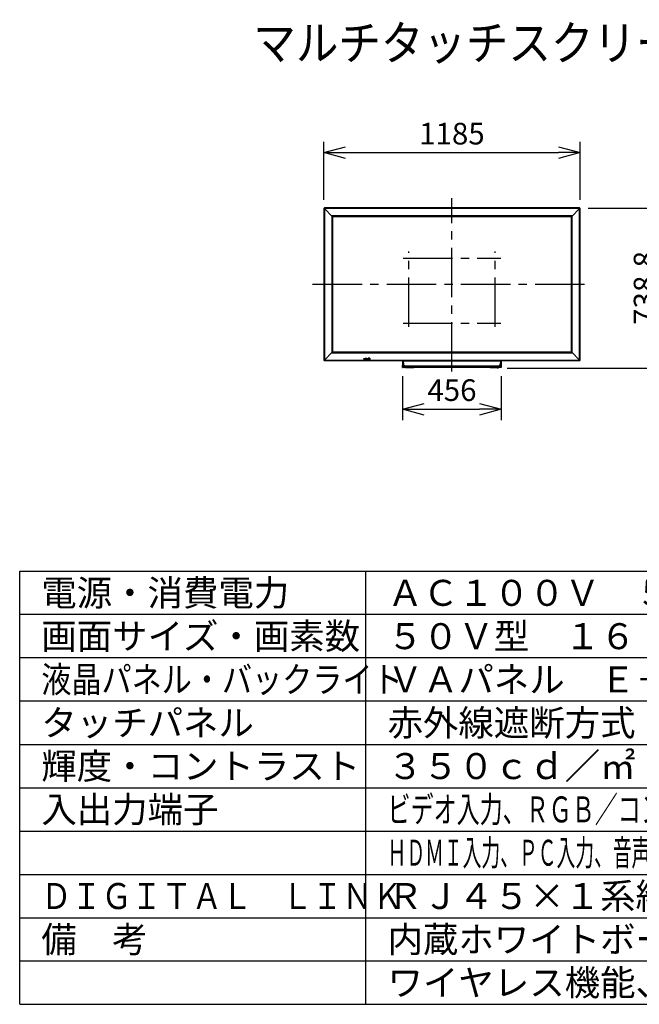
# Model space of a CAD drawing. Units: millimetres. Extents: x 131 to 268, y 257 to 371.
# Drawn here: x 131 to 203, y 257 to 371 of the extents above; entities that cross this region are included whole.
import ezdxf

# ---------------------------------------------------------------- set-up
doc = ezdxf.new("R2010")
doc.units = ezdxf.units.MM
doc.linetypes.add('CENTER2', pattern=[28.575, 19.05, -3.175, 3.175, -3.175])
for name, color, linetype in [('GAIKEI', 7, 'Continuous'), ('MOJI1', 2, 'Continuous'), ('SUNPO', 3, 'Continuous'), ('WAKU', 4, 'Continuous')]:
    doc.layers.add(name, color=color, linetype=linetype)
doc.styles.add('r_Ext2_1', font='exthalf2.shx', dxfattribs={"bigfont": 'extfont2.shx'})
doc.styles.get("Standard").update_dxf_attribs({"font": 'monotxt.shx', "bigfont": 'bigfont.shx'})
doc.dimstyles.get("Standard").update_dxf_attribs({"dimscale": 0, "dimtxt": 2.5, "dimasz": 2.5, "dimexe": 1.25, "dimexo": 1, "dimtad": 1, "dimdec": 0, "dimlfac": 40, "dimtxsty": 'Standard', "dimblk": 'OPEN30', "dimcen": 2.5, "dimclrd": 256, "dimclre": 256, "dimclrt": 256, "dimadec": 8, "dimazin": 2, "dimtfac": 1, "dimtdec": 0, "dimtmove": 0, "dimatfit": 3, "dimldrblk": 'OPEN30', "dimfxl": 1, "dimfrac": 2, "dimarcsym": 0})

# ---------------------------------------------------------------- blocks, each defined once
blk = doc.blocks.new('_Open30')
at = {"color": 0, "linetype": 'ByBlock', "lineweight": -2}
for p, q in [((-1, 0.268), (0, 0)), ((0, 0), (-1, -0.268)), ((0, 0), (-1, 0))]:
    blk.add_line(p, q, dxfattribs=at)
blk = doc.blocks.new('*D6')
at = {"layer": 'Defpoints', "color": 0, "ltscale": 0.3}
for p in [(195.75, 355.32), (166.14, 348.88), (195.75, 348.88)]:
    blk.add_point(p, dxfattribs=at)
at = {"layer": 'SUNPO', "lineweight": -2, "ltscale": 0.3}
for p, q in [((166.14, 349.88), (166.14, 356.57)), ((195.75, 349.88), (195.75, 356.57)), ((168.64, 355.32), (193.25, 355.32))]:
    blk.add_line(p, q, dxfattribs=at)
at = {"layer": 'SUNPO', "lineweight": -2, "ltscale": 0.3, "xscale": 2.5, "yscale": 2.5, "zscale": 2.5, "rotation": 180}
blk.add_blockref('_Open30', (166.14, 355.32), dxfattribs=at)
at = {"layer": 'SUNPO', "lineweight": -2, "ltscale": 0.3, "xscale": 2.5, "yscale": 2.5, "zscale": 2.5}
blk.add_blockref('_Open30', (195.75, 355.32), dxfattribs=at)
at = {"layer": 'SUNPO', "ltscale": 0.3, "insert": (180.94, 357.19), "char_height": 2.5, "attachment_point": 5}
blk.add_mtext('1185', dxfattribs=at)
blk = doc.blocks.new('*D8')
at = {"layer": 'Defpoints', "color": 0, "ltscale": 0.3}
for p in [(175.24, 330.53), (186.64, 330.53), (186.64, 325.7)]:
    blk.add_point(p, dxfattribs=at)
at = {"layer": 'SUNPO', "lineweight": -2, "ltscale": 0.3}
for p, q in [((175.24, 329.53), (175.24, 324.45)), ((186.64, 329.53), (186.64, 324.45)), ((177.74, 325.7), (184.14, 325.7))]:
    blk.add_line(p, q, dxfattribs=at)
at = {"layer": 'SUNPO', "lineweight": -2, "ltscale": 0.3, "xscale": 2.5, "yscale": 2.5, "zscale": 2.5, "rotation": 180}
blk.add_blockref('_Open30', (175.24, 325.7), dxfattribs=at)
at = {"layer": 'SUNPO', "lineweight": -2, "ltscale": 0.3, "xscale": 2.5, "yscale": 2.5, "zscale": 2.5}
blk.add_blockref('_Open30', (186.64, 325.7), dxfattribs=at)
at = {"layer": 'SUNPO', "ltscale": 0.3, "insert": (180.94, 327.58), "char_height": 2.5, "attachment_point": 5}
blk.add_mtext('456', dxfattribs=at)
blk = doc.blocks.new('*D10')
at = {"layer": 'Defpoints', "color": 0, "ltscale": 0.3}
for p in [(195.69, 348.93), (186.31, 330.46), (205.4, 330.46)]:
    blk.add_point(p, dxfattribs=at)
at = {"layer": 'SUNPO', "lineweight": -2, "ltscale": 0.3}
for p, q in [((196.69, 348.93), (206.65, 348.93)), ((205.4, 346.43), (205.4, 332.96)), ((187.31, 330.46), (206.65, 330.46))]:
    blk.add_line(p, q, dxfattribs=at)
at = {"layer": 'SUNPO', "lineweight": -2, "ltscale": 0.3, "xscale": 2.5, "yscale": 2.5, "zscale": 2.5}
for p, rotation in [((205.4, 348.93), 90), ((205.4, 330.46), 270)]:
    blk.add_blockref('_Open30', p, dxfattribs=dict(at, rotation=rotation))
at = {"layer": 'SUNPO', "ltscale": 0.3, "insert": (203.52, 339.7), "char_height": 2.5, "attachment_point": 5, "rotation": 90}
blk.add_mtext('738.8', dxfattribs=at)

msp = doc.modelspace()

# ---------------------------------------------------------------- linework, layer by layer
at = {"layer": 'GAIKEI', "color": 9, "linetype": 'CENTER2', "ltscale": 0.3}
for p, q in [((180.943, 330.05), (180.943, 350.073)), ((175.943, 335.194), (175.943, 343.916)), ((185.943, 335.194), (185.943, 343.916)), ((175.301, 343.152), (186.592, 343.152)), ((164.835, 340.121), (197.051, 340.121)), ((175.301, 335.652), (186.592, 335.652))]:
    msp.add_line(p, q, dxfattribs=at)
at = {"layer": 'GAIKEI'}
for p, q in [((166.138, 348.881), (166.138, 331.362)), ((166.138, 348.881), (166.138, 348.881)), ((166.14, 348.886), (166.181, 348.927)), ((166.186, 348.929), (166.186, 348.929)), ((166.186, 348.929), (166.2, 348.929)), ((166.188, 348.886), (166.188, 348.886)), ((195.685, 348.934), (166.2, 348.934)), ((166.2, 348.934), (166.2, 348.926)), ((195.685, 348.934), (195.685, 348.926)), ((195.7, 348.929), (195.685, 348.929)), ((195.7, 348.929), (195.7, 348.929)), ((195.746, 348.886), (195.705, 348.927)), ((195.748, 348.881), (195.748, 348.881)), ((195.748, 331.362), (195.748, 348.881)), ((166.138, 331.362), (166.138, 331.362)), ((166.14, 331.357), (166.181, 331.316)), ((166.181, 331.363), (166.181, 331.363)), ((166.186, 331.314), (166.186, 331.314)), ((166.186, 331.314), (166.2, 331.314)), ((166.2, 331.309), (166.2, 331.316)), ((166.2, 331.309), (195.685, 331.309)), ((175.244, 330.546), (175.252, 331.034)), ((175.252, 331.034), (175.256, 331.238)), ((175.256, 331.253), (175.257, 331.309)), ((175.256, 331.238), (175.256, 331.253)), ((186.604, 331.309), (186.605, 331.277)), ((186.629, 331.309), (186.63, 331.253)), ((186.63, 331.238), (186.633, 331.034)), ((186.633, 331.034), (186.642, 330.546)), ((195.685, 331.309), (195.685, 331.316)), ((195.7, 331.314), (195.685, 331.314)), ((195.7, 331.314), (195.7, 331.314)), ((195.746, 331.357), (195.705, 331.316)), ((195.748, 331.362), (195.748, 331.362)), ((175.244, 330.532), (175.244, 330.546)), ((175.248, 330.532), (175.244, 330.532)), ((175.246, 330.544), (175.246, 330.546)), ((175.272, 330.507), (175.271, 330.507)), ((175.274, 330.507), (175.272, 330.507)), ((186.612, 330.507), (175.274, 330.507)), ((175.309, 330.507), (175.313, 330.507)), ((175.58, 330.464), (175.58, 330.507)), ((176.53, 330.464), (175.58, 330.464)), ((176.53, 330.464), (176.53, 330.507)), ((181.295, 330.644), (181.295, 330.644)), ((182.467, 330.645), (182.467, 330.645)), ((182.479, 330.645), (182.479, 330.645)), ((182.488, 330.645), (182.488, 330.645)), ((182.488, 330.645), (182.488, 330.645)), ((182.898, 330.645), (182.898, 330.645)), ((182.898, 330.645), (182.898, 330.645)), ((182.907, 330.645), (182.907, 330.645)), ((182.919, 330.645), (182.919, 330.645)), ((185.355, 330.464), (185.355, 330.507)), ((186.305, 330.464), (185.355, 330.464)), ((186.18, 330.464), (186.305, 330.464)), ((186.305, 330.464), (186.305, 330.507)), ((186.577, 330.507), (186.573, 330.507)), ((186.598, 330.532), (186.598, 330.532)), ((186.614, 330.507), (186.612, 330.507)), ((186.614, 330.507), (186.614, 330.507)), ((186.642, 330.532), (186.638, 330.532)), ((186.642, 330.546), (186.642, 330.532))]:
    msp.add_line(p, q, dxfattribs=at)
at = {"layer": 'GAIKEI', "color": 1}
for p, q in [((166.146, 348.879), (166.145, 348.879)), ((166.145, 348.879), (166.145, 331.364)), ((166.181, 348.879), (166.146, 348.879)), ((166.198, 348.868), (166.181, 348.879)), ((166.181, 348.879), (166.181, 331.363)), ((166.181, 348.879), (166.181, 348.879)), ((166.188, 348.921), (166.188, 348.886)), ((166.2, 348.921), (166.188, 348.921)), ((166.188, 348.921), (166.188, 348.921)), ((166.188, 348.886), (166.2, 348.886)), ((166.188, 348.886), (166.198, 348.868)), ((166.203, 348.868), (166.198, 348.868)), ((166.198, 348.868), (166.198, 331.374)), ((166.2, 348.926), (166.2, 348.871)), ((195.685, 348.926), (166.2, 348.926)), ((195.685, 348.891), (166.2, 348.891)), ((195.685, 348.873), (166.2, 348.873)), ((166.2, 348.871), (167.111, 347.96)), ((167.054, 348.018), (167.054, 332.224)), ((194.832, 348.018), (167.054, 348.018)), ((167.078, 347.993), (167.078, 332.249)), ((194.808, 347.993), (167.078, 347.993)), ((167.08, 347.991), (167.08, 347.991)), ((167.111, 332.282), (167.111, 347.96)), ((167.111, 347.96), (194.774, 347.96)), ((167.111, 347.96), (167.111, 332.282)), ((194.774, 347.96), (167.111, 347.96)), ((194.774, 347.957), (167.111, 347.957)), ((167.111, 347.94), (167.114, 347.94)), ((167.114, 332.285), (167.114, 347.94)), ((167.114, 347.94), (167.17, 347.884)), ((194.733, 347.901), (167.153, 347.901)), ((167.17, 332.341), (167.17, 347.884)), ((194.715, 347.884), (194.771, 347.94)), ((194.715, 347.884), (194.715, 332.341)), ((194.771, 347.94), (194.771, 332.285)), ((194.771, 347.94), (194.774, 347.94)), ((195.685, 348.871), (194.774, 347.96)), ((194.774, 332.282), (194.774, 347.96)), ((194.774, 347.96), (194.774, 332.282)), ((194.806, 347.991), (194.806, 347.991)), ((194.808, 332.249), (194.808, 347.993)), ((194.832, 332.224), (194.832, 348.018)), ((195.683, 348.868), (195.688, 348.868)), ((195.685, 348.926), (195.685, 348.871)), ((195.685, 348.921), (195.698, 348.921)), ((195.698, 348.886), (195.685, 348.886)), ((195.698, 348.886), (195.688, 348.868)), ((195.688, 348.868), (195.705, 348.879)), ((195.688, 331.374), (195.688, 348.868)), ((195.698, 348.921), (195.698, 348.886)), ((195.698, 348.921), (195.698, 348.921)), ((195.698, 348.886), (195.698, 348.886)), ((195.705, 348.879), (195.705, 348.879)), ((195.705, 331.363), (195.705, 348.879)), ((195.705, 348.879), (195.74, 348.879)), ((195.74, 348.879), (195.741, 348.879)), ((195.741, 331.364), (195.741, 348.879)), ((166.2, 331.371), (167.111, 332.282)), ((167.054, 332.224), (194.832, 332.224)), ((167.078, 332.249), (194.808, 332.249)), ((167.17, 332.341), (167.111, 332.282)), ((194.774, 332.282), (167.111, 332.282)), ((167.111, 332.282), (194.774, 332.282)), ((167.114, 332.285), (194.774, 332.285)), ((167.17, 332.341), (194.733, 332.324)), ((194.771, 332.285), (194.715, 332.341)), ((195.685, 331.371), (194.774, 332.282)), ((194.806, 332.251), (194.806, 332.251)), ((166.146, 331.363), (166.145, 331.364)), ((166.181, 331.363), (166.146, 331.363)), ((166.198, 331.374), (166.181, 331.363)), ((166.188, 331.356), (166.198, 331.374)), ((166.188, 331.356), (166.2, 331.356)), ((166.188, 331.356), (166.188, 331.356)), ((166.188, 331.321), (166.188, 331.356)), ((166.188, 331.321), (166.188, 331.321)), ((166.2, 331.321), (166.188, 331.321)), ((166.203, 331.374), (166.198, 331.374)), ((166.2, 331.316), (166.2, 331.371)), ((166.2, 331.369), (195.685, 331.369)), ((166.2, 331.351), (195.685, 331.351)), ((166.2, 331.316), (195.685, 331.316)), ((170.742, 331.549), (170.802, 331.549)), ((170.742, 331.489), (170.742, 331.549)), ((170.802, 331.489), (170.742, 331.489)), ((170.744, 331.542), (170.745, 331.541)), ((170.744, 331.496), (170.744, 331.542)), ((170.745, 331.497), (170.744, 331.496)), ((170.75, 331.541), (170.745, 331.541)), ((170.745, 331.497), (170.745, 331.541)), ((170.745, 331.497), (170.75, 331.497)), ((170.75, 331.546), (170.749, 331.547)), ((170.749, 331.547), (170.795, 331.547)), ((170.749, 331.491), (170.75, 331.492)), ((170.795, 331.491), (170.749, 331.491)), ((170.75, 331.546), (170.794, 331.546)), ((170.75, 331.546), (170.75, 331.541)), ((170.75, 331.541), (170.794, 331.541)), ((170.75, 331.497), (170.75, 331.541)), ((170.794, 331.497), (170.75, 331.497)), ((170.75, 331.497), (170.75, 331.492)), ((170.794, 331.492), (170.75, 331.492)), ((170.795, 331.547), (170.794, 331.546)), ((170.794, 331.541), (170.794, 331.546)), ((170.799, 331.541), (170.794, 331.541)), ((170.794, 331.541), (170.794, 331.497)), ((170.794, 331.492), (170.794, 331.497)), ((170.794, 331.497), (170.799, 331.497)), ((170.794, 331.492), (170.795, 331.491)), ((170.799, 331.541), (170.8, 331.542)), ((170.799, 331.541), (170.799, 331.497)), ((170.8, 331.496), (170.799, 331.497)), ((170.8, 331.542), (170.8, 331.496)), ((170.802, 331.549), (170.802, 331.489)), ((170.934, 331.607), (171.112, 331.607)), ((170.934, 331.43), (170.934, 331.607)), ((171.112, 331.43), (170.934, 331.43)), ((170.935, 331.601), (170.937, 331.6)), ((170.935, 331.436), (170.935, 331.601)), ((170.937, 331.437), (170.935, 331.436)), ((170.937, 331.437), (170.937, 331.6)), ((170.942, 331.6), (170.937, 331.6)), ((170.937, 331.437), (170.942, 331.437)), ((170.942, 331.605), (170.94, 331.606)), ((170.94, 331.606), (171.105, 331.606)), ((170.94, 331.431), (170.942, 331.432)), ((171.105, 331.431), (170.94, 331.431)), ((170.942, 331.605), (171.104, 331.605)), ((170.942, 331.605), (170.942, 331.6)), ((170.942, 331.6), (171.104, 331.6)), ((170.942, 331.437), (170.942, 331.6)), ((171.104, 331.437), (170.942, 331.437)), ((170.942, 331.437), (170.942, 331.432)), ((171.104, 331.432), (170.942, 331.432)), ((171.105, 331.606), (171.104, 331.605)), ((171.104, 331.6), (171.104, 331.605)), ((171.109, 331.6), (171.104, 331.6)), ((171.104, 331.6), (171.104, 331.437)), ((171.104, 331.432), (171.104, 331.437)), ((171.104, 331.437), (171.109, 331.437)), ((171.104, 331.432), (171.105, 331.431)), ((171.109, 331.6), (171.11, 331.601)), ((171.109, 331.6), (171.109, 331.437)), ((171.11, 331.436), (171.109, 331.437)), ((171.11, 331.601), (171.11, 331.436)), ((171.112, 331.607), (171.112, 331.43)), ((171.262, 331.607), (171.439, 331.607)), ((171.262, 331.43), (171.262, 331.607)), ((171.439, 331.43), (171.262, 331.43)), ((171.263, 331.601), (171.264, 331.6)), ((171.263, 331.436), (171.263, 331.601)), ((171.264, 331.437), (171.263, 331.436)), ((171.269, 331.6), (171.264, 331.6)), ((171.264, 331.6), (171.264, 331.437)), ((171.264, 331.437), (171.269, 331.437)), ((171.269, 331.605), (171.268, 331.606)), ((171.268, 331.606), (171.433, 331.606)), ((171.268, 331.431), (171.269, 331.432)), ((171.433, 331.431), (171.268, 331.431)), ((171.269, 331.605), (171.432, 331.605)), ((171.269, 331.605), (171.269, 331.6)), ((171.432, 331.6), (171.269, 331.6)), ((171.269, 331.6), (171.269, 331.437)), ((171.269, 331.437), (171.432, 331.437)), ((171.269, 331.437), (171.269, 331.432)), ((171.269, 331.432), (171.432, 331.432)), ((171.433, 331.606), (171.432, 331.605)), ((171.432, 331.6), (171.432, 331.605)), ((171.437, 331.6), (171.432, 331.6)), ((171.432, 331.437), (171.432, 331.6)), ((171.432, 331.432), (171.432, 331.437)), ((171.432, 331.437), (171.437, 331.437)), ((171.432, 331.432), (171.433, 331.431)), ((171.437, 331.6), (171.438, 331.601)), ((171.437, 331.6), (171.437, 331.437)), ((171.438, 331.436), (171.437, 331.437)), ((171.438, 331.601), (171.438, 331.436)), ((171.439, 331.607), (171.439, 331.43)), ((175.255, 331.026), (175.246, 330.545)), ((175.362, 330.678), (175.252, 331.034)), ((175.262, 331.004), (175.253, 330.535)), ((175.363, 330.727), (175.256, 331.238)), ((175.281, 331.277), (175.282, 331.309)), ((175.281, 331.277), (175.281, 331.263)), ((175.287, 330.92), (175.287, 330.532)), ((175.301, 331.278), (175.301, 331.309)), ((175.304, 331.268), (175.301, 331.278)), ((175.31, 331.309), (175.31, 331.3)), ((175.31, 331.3), (175.31, 331.266)), ((175.322, 331.309), (175.322, 331.291)), ((175.322, 331.291), (175.322, 331.264)), ((175.351, 331.309), (175.351, 331.291)), ((175.363, 331.309), (175.363, 331.302)), ((186.523, 331.302), (186.523, 331.309)), ((186.63, 331.238), (186.523, 330.727)), ((186.524, 330.678), (186.633, 331.034)), ((186.535, 331.291), (186.535, 331.309)), ((186.576, 331.3), (186.576, 331.309)), ((186.576, 331.266), (186.576, 331.3)), ((186.582, 331.268), (186.584, 331.278)), ((186.584, 331.309), (186.584, 331.278)), ((186.598, 330.532), (186.598, 330.92)), ((186.605, 331.263), (186.605, 331.277)), ((186.632, 330.535), (186.624, 331.004)), ((186.63, 331.253), (186.63, 331.238)), ((186.639, 330.545), (186.631, 331.026)), ((195.683, 331.374), (195.688, 331.374)), ((195.685, 331.316), (195.685, 331.371)), ((195.698, 331.356), (195.685, 331.356)), ((195.685, 331.321), (195.698, 331.321)), ((195.698, 331.356), (195.688, 331.374)), ((195.688, 331.374), (195.705, 331.363)), ((195.698, 331.356), (195.698, 331.356)), ((195.698, 331.321), (195.698, 331.356)), ((195.698, 331.321), (195.698, 331.321)), ((195.705, 331.363), (195.74, 331.363)), ((195.705, 331.363), (195.705, 331.363)), ((195.74, 331.363), (195.741, 331.364)), ((175.246, 330.546), (175.244, 330.546)), ((175.287, 330.535), (175.253, 330.535)), ((175.288, 330.532), (175.287, 330.532)), ((175.397, 330.532), (175.288, 330.532)), ((175.288, 330.532), (175.288, 330.532)), ((175.362, 330.678), (175.363, 330.727)), ((175.397, 330.662), (175.397, 330.532)), ((175.647, 330.532), (175.397, 330.532)), ((175.647, 330.7), (175.647, 330.657)), ((175.647, 330.65), (175.647, 330.649)), ((175.647, 330.649), (175.647, 330.532)), ((186.239, 330.532), (175.647, 330.532)), ((175.705, 330.507), (175.705, 330.464)), ((176.405, 330.507), (176.405, 330.464)), ((181.22, 330.644), (181.22, 330.644)), ((185.48, 330.507), (185.48, 330.464)), ((186.18, 330.507), (186.18, 330.464)), ((186.238, 330.7), (186.239, 330.657)), ((186.239, 330.65), (186.239, 330.649)), ((186.239, 330.649), (186.239, 330.532)), ((186.489, 330.532), (186.239, 330.532)), ((186.489, 330.662), (186.489, 330.532)), ((186.598, 330.532), (186.489, 330.532)), ((186.523, 330.727), (186.524, 330.678)), ((186.632, 330.535), (186.598, 330.535)), ((186.639, 330.546), (186.639, 330.544)), ((186.642, 330.546), (186.639, 330.546))]:
    msp.add_line(p, q, dxfattribs=at)
for points in [[(166.145, 348.879, -0.0151438), (166.141, 348.88, -0.0038831), (166.14, 348.88, -0.0087026), (166.139, 348.88, 0.0062906), (166.138, 348.88, 0.0127636), (166.138, 348.881)], [(166.14, 348.886, 0.0768617), (166.14, 348.885, 0.1112424), (166.14, 348.885, 0.0376265), (166.14, 348.884, 0.0250598), (166.14, 348.884, 0.0490852), (166.141, 348.883, 0.0320092), (166.142, 348.882, 0.0206512), (166.143, 348.881, 0.0315812), (166.145, 348.879)], [(166.188, 348.921, 0.042592), (166.174, 348.911, 0.0606022), (166.153, 348.89, 0.0331471), (166.146, 348.879)], [(166.188, 348.921, 0.0346577), (166.186, 348.924, 0.02164), (166.185, 348.925, 0.0184708), (166.184, 348.926, 0.0533934), (166.183, 348.927, 0.0177969), (166.182, 348.927, 0.0500909), (166.182, 348.927, 0.1259805), (166.181, 348.927, 0.0687019), (166.181, 348.927)], [(166.181, 348.879, 0.0616645), (166.181, 348.879, -0.0229287), (166.181, 348.879, -0.0159104), (166.182, 348.881, -0.0596022), (166.184, 348.883, -0.0529899), (166.187, 348.886, -0.0111545), (166.188, 348.886)], [(166.186, 348.929, 0.0212979), (166.186, 348.928, -0.0010728), (166.186, 348.928, -0.0063915), (166.187, 348.927, -0.0035462), (166.187, 348.926, -0.0139858), (166.188, 348.922, -0.001051), (166.188, 348.921)], [(195.7, 348.929, -0.0212979), (195.7, 348.928, 0.0010728), (195.699, 348.928, 0.0063915), (195.699, 348.927, 0.0035462), (195.699, 348.926, 0.0139858), (195.698, 348.922, 0.001051), (195.698, 348.921)], [(195.698, 348.921, -0.0346577), (195.7, 348.924, -0.02164), (195.701, 348.925, -0.0184708), (195.702, 348.926, -0.0533934), (195.703, 348.927, -0.0177969), (195.704, 348.927, -0.0500909), (195.704, 348.927, -0.1259805), (195.705, 348.927, -0.0687019), (195.705, 348.927)], [(195.698, 348.921, -0.042592), (195.712, 348.911, -0.0606022), (195.733, 348.89, -0.0331471), (195.74, 348.879)], [(195.705, 348.879, -0.0616645), (195.705, 348.879, 0.0229287), (195.705, 348.879, 0.0159104), (195.704, 348.881, 0.0596022), (195.702, 348.883, 0.0529899), (195.699, 348.886, 0.0111545), (195.698, 348.886)], [(195.746, 348.886, -0.0768617), (195.746, 348.885, -0.1112424), (195.746, 348.885, -0.0376265), (195.746, 348.884, -0.0250598), (195.746, 348.884, -0.0490852), (195.745, 348.883, -0.0320092), (195.744, 348.882, -0.0206512), (195.743, 348.881, -0.0315812), (195.741, 348.879)], [(195.741, 348.879, 0.0151438), (195.745, 348.88, 0.0038831), (195.746, 348.88, 0.0087026), (195.747, 348.88, -0.0062906), (195.747, 348.88, -0.0127636), (195.748, 348.881)], [(166.145, 331.364, 0.0151438), (166.141, 331.363, 0.0038831), (166.14, 331.362, 0.0087026), (166.139, 331.362, -0.0062906), (166.138, 331.362, -0.0127636), (166.138, 331.362)], [(166.14, 331.357, -0.0768617), (166.14, 331.357, -0.1112424), (166.14, 331.358, -0.0376265), (166.14, 331.358, -0.0250598), (166.14, 331.358, -0.0490852), (166.141, 331.359, -0.0320092), (166.142, 331.361, -0.0206512), (166.143, 331.362, -0.0315812), (166.145, 331.364)], [(166.188, 331.321, -0.042592), (166.174, 331.331, -0.0606022), (166.153, 331.352, -0.0331471), (166.146, 331.363)], [(166.181, 331.363, -0.0616645), (166.181, 331.363, 0.0229287), (166.181, 331.363, 0.0159104), (166.182, 331.362, 0.0596022), (166.184, 331.359, 0.0529899), (166.187, 331.357, 0.0111545), (166.188, 331.356)], [(166.188, 331.321, -0.0346577), (166.186, 331.318, -0.02164), (166.185, 331.317, -0.0184708), (166.184, 331.317, -0.0533934), (166.183, 331.316, -0.0177969), (166.182, 331.316, -0.0500909), (166.182, 331.316, -0.1259805), (166.181, 331.316, -0.0687019), (166.181, 331.316)], [(166.186, 331.314, -0.0212979), (166.186, 331.314, 0.0010728), (166.186, 331.315, 0.0063915), (166.187, 331.316, 0.0035462), (166.187, 331.316, 0.0139858), (166.188, 331.321, 0.001051), (166.188, 331.321)], [(175.256, 331.253, -0.4092624), (175.281, 331.277)], [(175.256, 331.238, -0.4092624), (175.281, 331.263)], [(180.943, 331.258, -0.000005), (175.434, 331.258, -0.0267956), (175.323, 331.264, -0.0967699), (175.296, 331.271, -0.3074933), (175.294, 331.286, 0.0194105), (175.294, 331.309)], [(175.301, 331.269, -0.0490956), (175.301, 331.272, -0.0107518), (175.301, 331.272, -0.0040815), (175.301, 331.273, -0.0012651), (175.301, 331.274, 0.005259), (175.301, 331.275, 0.0029619), (175.301, 331.277, -0.0020413), (175.301, 331.278)], [(175.348, 331.261, -0.0082488), (175.333, 331.263, -0.0075483), (175.324, 331.264, -0.0169959), (175.312, 331.266, -0.0104021), (175.308, 331.267, -0.0255135), (175.303, 331.269, -0.0152553), (175.301, 331.269, 0.1760394), (175.301, 331.269)], [(175.322, 331.291, -0.3211175), (175.311, 331.299, -0.0190942), (175.31, 331.3)], [(175.446, 331.258, -0.0027846), (175.422, 331.258, -0.0105003), (175.366, 331.26, -0.0056044), (175.348, 331.261)], [(175.351, 331.291, 0.3846383), (175.363, 331.302, 0.0107475), (175.363, 331.302)], [(186.592, 331.309, 0.0290343), (186.592, 331.275, -0.3271967), (186.585, 331.269, -0.0499979), (186.541, 331.262, -0.0179273), (186.452, 331.258, -0.0000125), (180.943, 331.258)], [(186.523, 331.302, 0.3717318), (186.534, 331.291, 0.0214675), (186.535, 331.291)], [(186.586, 331.27, -0.0347702), (186.586, 331.27, -0.0239216), (186.585, 331.269, -0.0204313), (186.583, 331.269, -0.011888), (186.581, 331.268, -0.0146053), (186.578, 331.267, -0.0143671), (186.572, 331.266, -0.0103796), (186.565, 331.264, -0.0073275), (186.558, 331.263, -0.006951), (186.549, 331.262)], [(186.576, 331.3, -0.3155605), (186.565, 331.291, -0.0238707), (186.563, 331.291)], [(186.584, 331.278, -0.0053234), (186.585, 331.276, -0.0029015), (186.585, 331.275, -0.0004936), (186.585, 331.272, -0.008218), (186.585, 331.272, -0.0491283), (186.585, 331.269)], [(186.605, 331.277, -0.4090673), (186.63, 331.253)], [(186.605, 331.263, -0.4090673), (186.63, 331.238)], [(195.698, 331.321, 0.042592), (195.712, 331.331, 0.0606022), (195.733, 331.352, 0.0331471), (195.74, 331.363)], [(195.705, 331.363, 0.0616645), (195.705, 331.363, -0.0229287), (195.705, 331.363, -0.0159104), (195.704, 331.362, -0.0596022), (195.702, 331.359, -0.0529899), (195.699, 331.357, -0.0111545), (195.698, 331.356)], [(195.7, 331.314, 0.0212979), (195.7, 331.314, -0.0010728), (195.699, 331.315, -0.0063915), (195.699, 331.316, -0.0035462), (195.699, 331.316, -0.0139858), (195.698, 331.321, -0.001051), (195.698, 331.321)], [(195.698, 331.321, 0.0346577), (195.7, 331.318, 0.02164), (195.701, 331.317, 0.0184708), (195.702, 331.317, 0.0533934), (195.703, 331.316, 0.0177969), (195.704, 331.316, 0.0500909), (195.704, 331.316, 0.1259805), (195.705, 331.316, 0.0687019), (195.705, 331.316)], [(195.741, 331.364, -0.0151438), (195.745, 331.363, -0.0038831), (195.746, 331.362, -0.0087026), (195.747, 331.362, 0.0062906), (195.747, 331.362, 0.0127636), (195.748, 331.362)], [(195.746, 331.357, 0.0768617), (195.746, 331.357, 0.1112424), (195.746, 331.358, 0.0376265), (195.746, 331.358, 0.0250598), (195.746, 331.358, 0.0490852), (195.745, 331.359, 0.0320092), (195.744, 331.361, 0.0206512), (195.743, 331.362, 0.0315812), (195.741, 331.364)], [(175.253, 330.535, -0.1455501), (175.248, 330.541, -0.0853296), (175.246, 330.544)], [(175.253, 330.535, 0.1060826), (175.255, 330.526, 0.0613323), (175.259, 330.519, 0.0352956), (175.263, 330.515, 0.0336815), (175.268, 330.511, 0.030176), (175.273, 330.507)], [(175.288, 330.532, 0.2047411), (175.296, 330.513, 0.1457581), (175.309, 330.507)], [(175.647, 330.657, -0.0084904), (175.521, 330.659, -0.0055467), (175.467, 330.662, -0.0080456), (175.423, 330.665, -0.0097752), (175.396, 330.668, -0.0166258), (175.378, 330.671, -0.023119), (175.369, 330.673, -0.0452015), (175.364, 330.675, -0.1526177), (175.362, 330.678)], [(175.363, 330.727, -0.205706), (175.371, 330.745, -0.1779649), (175.388, 330.751)], [(175.363, 330.727, 0.1693574), (175.365, 330.723, 0.0379422), (175.369, 330.721, 0.0216146), (175.374, 330.72, 0.0184782), (175.382, 330.717, 0.0132834), (175.396, 330.715, 0.0139615), (175.422, 330.711, 0.007708), (175.449, 330.708, 0.0063325), (175.485, 330.705, 0.0100335), (175.575, 330.701, 0.0061096), (175.647, 330.7)], [(175.365, 330.675, 0.0187561), (175.365, 330.674)], [(175.365, 330.674, 0.1391586), (175.368, 330.67, 0.049865), (175.371, 330.668, 0.033532), (175.375, 330.666, 0.0176896), (175.379, 330.665, 0.018422), (175.388, 330.663, 0.009103), (175.397, 330.662, 0.0098449), (175.415, 330.659, 0.0056472), (175.432, 330.657, 0.00683), (175.468, 330.655, 0.0062473), (175.522, 330.652, 0.0091907), (175.647, 330.65)], [(175.388, 330.751, 0.1555345), (175.39, 330.748, 0.038865), (175.394, 330.746, 0.0228318), (175.397, 330.744, 0.0219182), (175.405, 330.742, 0.0170457), (175.417, 330.739, 0.0113753), (175.434, 330.736, 0.0120376), (175.467, 330.732, 0.0071205), (175.499, 330.729, 0.0092259), (175.565, 330.725, 0.0085199), (175.648, 330.724)], [(175.397, 330.532, 0.2008418), (175.404, 330.514, 0.1879772), (175.422, 330.507)], [(175.648, 330.724, 0.0231732), (175.648, 330.722, 0.0051953), (175.648, 330.721, 0.0060487), (175.648, 330.716, 0.0036191), (175.648, 330.709, 0.0027192), (175.647, 330.7)], [(175.647, 330.657, 0.0022281), (175.647, 330.651, 0.0055873), (175.647, 330.65)], [(175.647, 330.532, 0.0041841), (175.647, 330.519, 0.0030985), (175.647, 330.513, 0.0093086), (175.648, 330.51, -0.0057912), (175.648, 330.508, 0.0273982), (175.648, 330.507, 0.0508342), (175.648, 330.507)], [(186.238, 330.724, 0.0122931), (186.353, 330.727, 0.0080585), (186.403, 330.73, 0.0123377), (186.444, 330.735, 0.0087583), (186.46, 330.737, 0.0159639), (186.477, 330.741, 0.0156459), (186.484, 330.743, 0.0369194), (186.492, 330.746, 0.0390859), (186.496, 330.748, 0.1562759), (186.498, 330.751)], [(186.238, 330.7, 0.0111526), (186.365, 330.703, 0.0072284), (186.419, 330.706, 0.0111377), (186.463, 330.711, 0.0129997), (186.49, 330.715, 0.0195793), (186.508, 330.718, 0.03391), (186.516, 330.721, 0.0379422), (186.52, 330.723, 0.1699965), (186.523, 330.727)], [(186.238, 330.7, 0.0036747), (186.238, 330.712, 0.0034216), (186.238, 330.718, 0.0048018), (186.238, 330.722, 0.0166769), (186.238, 330.723, 0.0101739), (186.238, 330.724)], [(186.239, 330.532, -0.004184), (186.239, 330.519, -0.0030976), (186.238, 330.513, -0.009315), (186.238, 330.51, 0.0057985), (186.238, 330.508, -0.0273997), (186.238, 330.507, -0.0508826), (186.238, 330.507)], [(186.524, 330.678, -0.1067205), (186.524, 330.677, -0.0745086), (186.522, 330.675, -0.0399679), (186.519, 330.674, -0.0285861), (186.512, 330.672, -0.0201861), (186.499, 330.669, -0.0107004), (186.481, 330.667, -0.0083388), (186.454, 330.664, -0.0061255), (186.418, 330.662, -0.0086067), (186.329, 330.658, -0.005883), (186.239, 330.657)], [(186.239, 330.65, 0.008923), (186.364, 330.652, 0.0059396), (186.418, 330.655, 0.009035), (186.462, 330.658, 0.0071999), (186.48, 330.66, 0.0146357), (186.498, 330.663, 0.024677), (186.509, 330.666, 0.0233833), (186.513, 330.667, 0.1187909), (186.519, 330.671, 0.0887003), (186.521, 330.674)], [(186.239, 330.657, -0.0022676), (186.239, 330.651, -0.0056977), (186.239, 330.65)], [(186.489, 330.532, -0.2004882), (186.481, 330.514, -0.1883192), (186.464, 330.507)], [(186.523, 330.727, 0.2053827), (186.515, 330.745, 0.1782319), (186.498, 330.751)], [(186.521, 330.675, -0.0187228), (186.521, 330.674)], [(186.577, 330.507, 0.2562439), (186.596, 330.521, 0.1046462), (186.598, 330.532)], [(186.613, 330.507, 0.0565404), (186.623, 330.514, 0.0325042), (186.626, 330.518, 0.0630299), (186.63, 330.525, 0.1109926), (186.632, 330.535)], [(186.639, 330.544, -0.0694339), (186.639, 330.541, -0.1531759), (186.633, 330.535, -0.0062813), (186.632, 330.535)], [(186.639, 330.542, 0.0235301), (186.639, 330.546)]]:
    msp.add_lwpolyline(points, format="xyb", dxfattribs=at)
at = {"layer": 'GAIKEI'}
for points in [[(175.246, 330.544, 0.0402017), (175.247, 330.535, 0.0378641), (175.249, 330.525, 0.0902346), (175.254, 330.516, 0.0299885), (175.256, 330.514)], [(175.271, 330.507, 0.0776642), (175.272, 330.507, 0.0812579), (175.273, 330.507, 0.0156555), (175.273, 330.507)], [(175.273, 330.507, 0.0081926), (175.274, 330.507)], [(186.612, 330.507, 0.0082491), (186.613, 330.507)], [(186.613, 330.507, 0.0597938), (186.613, 330.507, 0.0715234), (186.614, 330.507, 0.0402795), (186.614, 330.507)], [(186.63, 330.514, 0.0901112), (186.635, 330.522, 0.0257649), (186.636, 330.524, 0.0645371), (186.639, 330.54, 0.0180439), (186.639, 330.544)]]:
    msp.add_lwpolyline(points, format="xyb", dxfattribs=at)
for centre, radius, start, end in [((166.145, 348.881), 0.0075, 135, 180), ((166.186, 348.921), 0.0075, 90, 135), ((195.7, 348.921), 0.0075, 45, 90), ((195.74, 348.881), 0.0075, 0, 45), ((166.145, 331.362), 0.0075, 180, 225), ((166.186, 331.321), 0.0075, 225, 270), ((195.7, 331.321), 0.0075, 270, 315), ((195.74, 331.362), 0.0075, 315, 0), ((175.274, 330.532), 0.025, 225, 264.88454), ((186.612, 330.532), 0.025, 275.11756, 314.99977)]:
    msp.add_arc(centre, radius, start, end, dxfattribs=at)
at = {"layer": 'GAIKEI', "color": 1}
for centre, radius, start, end in [((167.029, 347.936), 0.075, 45, 47.21309), ((194.856, 347.936), 0.075, 132.78691, 135), ((194.856, 332.306), 0.075, 225, 227.21309), ((170.749, 331.542), 0.005, 90.06978, 179.93022), ((170.749, 331.496), 0.005, 180.06978, 269.93022), ((170.795, 331.542), 0.005, 0.06978, 89.93022), ((170.795, 331.496), 0.005, 270.06978, 359.93022), ((170.94, 331.601), 0.005, 90.06978, 179.93022), ((170.94, 331.436), 0.005, 180.06978, 269.93022), ((171.105, 331.601), 0.005, 0.06978, 89.93022), ((171.105, 331.436), 0.005, 270.06978, 359.93022), ((171.268, 331.601), 0.005, 90.06978, 179.93022), ((171.268, 331.436), 0.005, 180.06978, 269.93022), ((171.433, 331.601), 0.005, 0.06978, 89.93022), ((171.433, 331.436), 0.005, 270.06978, 359.93022), ((1769.674, 663.014), 1628.542, 191.754031, 191.772419), ((200.693, 331.217), 25.343, 179.83453, 179.90117), ((239.072, 331.093), 63.709, 179.81204, 179.84988), ((-1395.805, 660.519), 1616.302, 348.227512, 348.246038), ((97.224, 331.018), 89.299, 0.15553, 0.18253), ((161.268, 331.218), 25.267, 0.09872, 0.16557), ((193.903, 331.302), 7.34, 179.94397, 180.08603), ((160.951, 331.214), 25.613, 0.11335, 0.17219), ((180.951, 2260.899), 1930.206, 269.842575, 269.999765), ((180.943, 3097.823), 2767.171, 269.890351, 270.000004), ((180.941, 3096.446), 2765.802, 269.890336, 270.000043), ((180.942, 2253.596), 1922.879, 269.842268, 270.000037), ((180.944, 2253.571), 1922.854, 269.999962, 270.157733), ((180.934, 2261.328), 1930.635, 270.000253, 270.157408), ((180.943, 3097.871), 2767.219, 269.999996, 270.109648), ((180.943, 3109.302), 2778.657, 270.000001, 270.011906), ((180.943, 3098.406), 2767.761, 270.000085, 270.109628)]:
    msp.add_arc(centre, radius, start, end, dxfattribs=at)
at = {"layer": 'GAIKEI'}
for centre, major_axis, start_param, end_param in [((166.145, 348.881), (-0.0053, 0.0053), 0, 0.7854502), ((166.186, 348.921), (0.0053, -0.0053), 2.3561424, 3.1415927), ((195.7, 348.921), (-0.0053, -0.0053), 3.1415927, 3.9270429), ((195.74, 348.881), (0.0053, 0.0053), 5.4977351, 6.2831853), ((166.145, 331.362), (-0.0053, -0.0053), 5.4977351, 6.2831853), ((166.186, 331.321), (0.0053, 0.0053), 3.1415927, 3.9270429), ((195.7, 331.321), (-0.0053, 0.0053), 2.3561424, 3.1415927), ((195.74, 331.362), (0.0053, -0.0053), 0, 0.7854502)]:
    msp.add_ellipse(centre, major_axis=major_axis, ratio=0.999896, start_param=start_param, end_param=end_param, dxfattribs=at)
at = {"layer": 'GAIKEI', "color": 1}
for centre, major_axis, ratio, start_param, end_param in [((166.158, 348.879), (-0.0124, 0.0124), 0.57735, 0, 1.0471976), ((166.188, 348.909), (-0.0124, 0.0124), 0.57735, 5.2359878, 6.2831853), ((195.698, 348.909), (0.0124, 0.0124), 0.57735, 0, 1.0471976), ((195.728, 348.879), (0.0124, 0.0124), 0.57735, 5.2359878, 6.2831853), ((166.158, 331.363), (-0.0124, -0.0124), 0.57735, 5.2359878, 6.2831853), ((166.188, 331.334), (-0.0124, -0.0124), 0.57735, 0, 1.0471976), ((170.75, 331.541), (-0.00354, -0.00354), 0.998783, 3.9276009, 5.4971792), ((170.75, 331.497), (0.00354, -0.00354), 0.998783, 3.9276009, 5.4971792), ((170.794, 331.541), (-0.00354, 0.00354), 0.998783, 3.9276009, 5.4971792), ((170.794, 331.497), (0.00354, 0.00354), 0.998783, 3.9276009, 5.4971792), ((170.942, 331.6), (-0.00354, -0.00354), 0.998783, 3.9276009, 5.4971792), ((170.942, 331.437), (0.00354, -0.00354), 0.998783, 3.9276009, 5.4971792), ((171.104, 331.6), (-0.00354, 0.00354), 0.998783, 3.9276009, 5.4971792), ((171.104, 331.437), (0.00354, 0.00354), 0.998783, 3.9276009, 5.4971792), ((171.269, 331.6), (-0.00354, -0.00354), 0.998783, 3.9276009, 5.4971792), ((171.269, 331.437), (-0.00354, 0.00354), 0.998783, 0.7860072, 2.3555855), ((171.432, 331.6), (-0.00354, 0.00354), 0.998783, 3.9276009, 5.4971792), ((171.432, 331.437), (0.00354, 0.00354), 0.998783, 3.9276009, 5.4971792), ((195.698, 331.334), (0.0124, -0.0124), 0.57735, 5.2359878, 6.2831853), ((195.728, 331.363), (0.0124, -0.0124), 0.57735, 0, 1.0471976)]:
    msp.add_ellipse(centre, major_axis=major_axis, ratio=ratio, start_param=start_param, end_param=end_param, dxfattribs=at)
at = {"layer": 'WAKU'}
for p, q in [((131, 257), (131, 307)), ((131, 307), (256, 307)), ((171, 257), (171, 307)), ((131, 257), (256, 257))]:
    msp.add_line(p, q, dxfattribs=at)
at = {"layer": 'WAKU', "color": 1}
for p, q in [((256, 302), (131, 302)), ((256, 297), (131, 297)), ((256, 292), (131, 292)), ((131, 287), (256, 287)), ((131, 282), (256, 282)), ((131, 277), (256, 277)), ((131, 272), (256, 272)), ((131, 267), (256, 267)), ((131, 262), (256, 262))]:
    msp.add_line(p, q, dxfattribs=at)

# ---------------------------------------------------------------- texts
at = {"layer": 'MOJI1'}
for s, height, width, p in [('マルチタッチスクリーンィスプレイ（スタンド付）', 4, 0.9, (158, 366)), ('液晶パネル・バックライト', 3, 0.85, (133.5, 293)), ('ビデオ入力、ＲＧＢ／コンポーネント入力、ＤＶＩ－Ｄ入力、モニターアウト', 3, 0.65, (173.5, 278)), ('ＨＤＭＩ入力、ＰＣ入力、音声入力、外部制御端子、ＵＳＢ・ＰＣ接続端子、ＳＬＯＴ２．０', 3, 0.53, (173.5, 273)), ('ＤＩＧＩＴＡＬ\u3000ＬＩＮＫ', 3, 0.85, (133.5, 268))]:
    msp.add_text(s, height=height, dxfattribs=dict(at, width=width)).set_placement(p)
for s, p in [('電源・消費電力', (133.5, 303)), ('ＡＣ１００Ｖ\u3000５０Ｈｚ／６０Ｈｚ\u3000１４０Ｗ', (173.5, 303)), ('画面サイズ・画素数', (133.5, 298)), ('５０Ｖ型\u3000１６：９\u3000１９２０×１０８０画素', (173.5, 298)), ('ＶＡパネル\u3000Ｅ－ＬＥＤ', (173.5, 293)), ('タッチパネル', (133.5, 288)), ('赤外線遮断方式', (173.5, 288)), ('輝度・コントラスト', (133.5, 283)), ('入出力端子', (133.5, 278)), ('ＲＪ４５×１系統（ＬＡＮと共用）', (173.5, 268)), ('備\u3000考', (133.5, 263)), ('内蔵ホワイトボード機能、メモリービューワー', (173.5, 263)), ('ワイヤレス機能、セカンダリディスプレイ', (173.5, 258))]:
    msp.add_text(s, height=3, dxfattribs=at).set_placement(p)
at = {"layer": 'MOJI1', "style": 'r_Ext2_1'}
msp.add_text('３５０ｃｄ／㎡\u3000５０００：１', height=3, dxfattribs=at).set_placement((173.5, 283))

# ---------------------------------------------------------------- dimensions: what is measured, and where the dimension line sits
at = {"layer": 'SUNPO', "ltscale": 0.3}
for base, p1, p2, text, picture, middle in [((195.748, 355.315), (166.138, 348.881), (195.748, 348.881), '1185', '*D6', (180.943, 355.315)), ((186.642, 325.705), (175.244, 330.532), (186.642, 330.532), '456', '*D8', (180.943, 325.705))]:
    dim = msp.add_linear_dim(base=base, p1=p1, p2=p2, text=text, dimstyle='Standard', override={"dimscale": 1}, dxfattribs=at)
    dim.commit()
    dim.dimension.update_dxf_attribs({"geometry": picture, "text_midpoint": middle, "dimtype": 160})
dim = msp.add_linear_dim(base=(205.399, 330.464), p1=(195.685, 348.934), p2=(186.305, 330.464), angle=90, text='738.8', dimstyle='Standard', override={"dimscale": 1}, dxfattribs=at)
dim.commit()
dim.dimension.update_dxf_attribs({"geometry": '*D10', "text_midpoint": (203.524, 339.699)})

doc.saveas('drawing.dxf')
